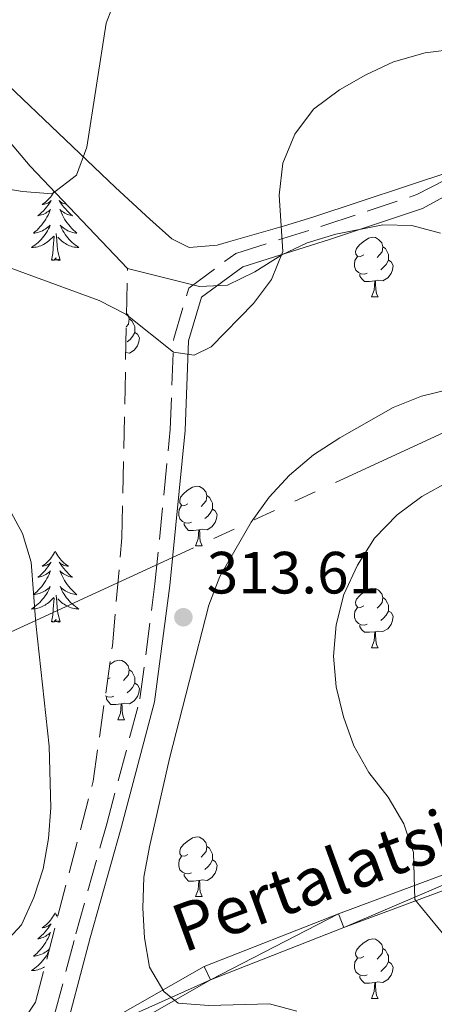
# Model space of a CAD drawing. Extents: x 622792 to 627301, y 780249 to 783300.
# Drawn here: x 623827 to 623897, y 781412 to 781578 of the extents above; entities that cross this region are included whole.
import ezdxf
from ezdxf.enums import TextEntityAlignment as Align

# ---------------------------------------------------------------- set-up
doc = ezdxf.new("R2010")
doc.units = 0
doc.header["$MEASUREMENT"] = 0
doc.linetypes.add('5elect', pattern=[127.5, 75, -7.5, 7.5, -7.5, 7.5, -7.5, 7.5, -7.5])
doc.linetypes.add('DGN Style 3', pattern=[7.49273, 5.35195, -2.14078])
for name, color, linetype in [('Nivel 21', 7, 'Continuous'), ('Nivel 32', 7, 'Continuous'), ('Nivel 35', 7, 'Continuous'), ('Nivel 36', 7, 'Continuous'), ('Nivel 41', 7, 'Continuous'), ('Nivel 44', 7, 'Continuous'), ('Nivel 5', 7, 'Continuous'), ('Nivel 54', 7, 'Continuous'), ('Nivel 61', 7, 'Continuous'), ('Nivel 63', 7, 'Continuous'), ('Nivel 7', 7, 'Continuous')]:
    doc.layers.add(name, color=color, linetype=linetype)
doc.styles.add('Style-arial', font='arial.shx', dxfattribs={"bigfont": 'arialbig.shx'})
doc.styles.add('Style-ariali', font='ariali.shx', dxfattribs={"bigfont": 'arialibig.shx'})
doc.linetypes.add('5zonar', pattern='A,-5,[1,dgnlstyle.shx,S=0.08,R=0,X=0,Y=0],-5', length=10)

# ---------------------------------------------------------------- blocks, each defined once
blk = doc.blocks.new('5PATER')
at = {"layer": 'Nivel 7', "linetype": 'Continuous', "lineweight": 0}
h = blk.add_hatch(color=19, dxfattribs=at)
edge = h.paths.add_edge_path()
edge.add_arc((0, 0), 1.56, 315, 675)

msp = doc.modelspace()

# ---------------------------------------------------------------- linework, layer by layer
at = {"layer": 'Nivel 21', "color": 19, "linetype": 'Continuous', "lineweight": 0}
for points in [[(623834.142, 781405.087, 312.567), (623839.034, 781423.569, 312.567), (623844.212, 781442.053, 313.365), (623849.855, 781463.257, 313.365), (623852.399, 781482.806, 313.365), (623854.992, 781508.858, 311.768), (623855.558, 781523.938, 310.171), (623857.761, 781531.312, 309.373), (623864.677, 781536.408, 309.373), (623879.264, 781541.001, 310.97), (623894.907, 781546.233, 311.768), (623914.538, 781556.92, 311.768)], [(623834.142, 781405.087, 312.567), (623835.761, 781405.973, 311.93), (623858.203, 781418.754, 315.922), (623880.793, 781427.611, 318.317), (623929.954, 781445.907, 323.906), (623946.898, 781452.506, 327.099), (623966.396, 781454.97, 329.495), (623993.957, 781456.098, 331.092), (624015.866, 781454.94, 332.688), (624032.181, 781451.73, 333.487), (624052.913, 781441.512, 335.882), (624066.776, 781430.807, 336.681), (624081.261, 781415.155, 337.479)], [(623800.59, 781380.617, 309.225), (623818.254, 781393.548, 311.131), (623836.98, 781403.79, 311.93), (623859.284, 781416.493, 315.922), (623881.686, 781425.276, 318.317), (623930.843, 781443.57, 323.906), (623947.517, 781450.065, 327.099), (623966.605, 781452.477, 329.495), (623993.942, 781453.595, 331.092), (624015.557, 781452.453, 332.688), (624031.374, 781449.341, 333.487), (624051.584, 781439.381, 335.882), (624065.083, 781428.956, 336.681), (624079.318, 781413.574, 337.479)]]:
    msp.add_polyline3d(points, dxfattribs=at)
at = {"layer": 'Nivel 21', "color": 19, "linetype": 'DGN Style 3', "lineweight": 0}
msp.add_polyline3d([(623831.118, 781403.433, 312.567), (623836.621, 781424.226, 312.567), (623841.801, 781442.712, 313.365), (623847.398, 781463.742, 313.365), (623849.916, 781483.091, 313.365), (623852.497, 781509.029, 311.768), (623853.071, 781524.349, 310.171), (623855.606, 781532.829, 309.373), (623863.53, 781538.667, 309.373), (623878.491, 781543.378, 310.97), (623893.932, 781548.544, 311.768), (623904.056, 781553.759, 311.768)], dxfattribs=at)
at = {"layer": 'Nivel 32', "color": 6, "linetype": '5elect', "lineweight": 0, "ltscale": 0.5}
msp.add_polyline3d([(623717.083, 781422.043, 312.711), (623764.457, 781446.789, 325), (623920.815, 781518.85, 315.121), (624053.523, 781582.288, 310.061), (624188.858, 781646.958, 301.646), (624314.019, 781705.948, 300.019)], dxfattribs=at)
at = {"layer": 'Nivel 35', "color": 92, "linetype": '5zonar', "lineweight": 0, "ltscale": 0.5}
for points in [[(623713.194, 781636.16, 295.991), (623714.291, 781637.1, 296.113), (623718.409, 781639.967, 296.481), (623724.184, 781642.95, 296.807), (623729.017, 781644.486, 296.894), (623733.994, 781645.302, 296.844), (623749.063, 781646.282, 296.252), (623753.89, 781647.07, 296.037), (623758.643, 781648.5, 295.751), (623772.774, 781654.098, 294.624), (623777.695, 781655.369, 294.493), (623782.455, 781655.326, 294.752), (623787.147, 781653.429, 295.373), (623790.912, 781650.183, 296.036), (623793.894, 781645.391, 296.83), (623794.98, 781640.492, 297.639), (623794.613, 781625.765, 300.194), (623798.727, 781609.107, 303.695), (623803.161, 781595.076, 306.79), (623809.155, 781581.962, 309.224), (623816.679, 781569.018, 311.228), (623822.475, 781560.908, 312.239), (623828.947, 781553.327, 312.962), (623845.299, 781536.105, 314.265)], [(623845.299, 781536.105, 314.265), (623857.434, 781533.082, 315.063), (623862.144, 781533.324, 315.427), (623866.693, 781535.557, 315.852), (623871.23, 781538.424, 316.288), (623875.526, 781540.455, 316.66), (623880.354, 781541.887, 316.979), (623888.257, 781543.472, 317.458), (623893.125, 781543.373, 317.858), (623897.946, 781542.045, 318.341)]]:
    msp.add_polyline3d(points, dxfattribs=at)
at = {"layer": 'Nivel 35', "color": 92, "linetype": 'DGN Style 3', "lineweight": 0}
msp.add_polyline3d([(623719.141, 781308.687, 315.041), (623732.747, 781327.802, 313.535), (623744.072, 781341.073, 312.484), (623752.161, 781350.172, 311.453), (623774.001, 781364.581, 310.168), (623812.018, 781385.435, 309.561), (623829.814, 781412.735, 309.005), (623839.52, 781449.893, 308.32), (623842.756, 781472.643, 308.272), (623844.374, 781490.843, 309.72), (623845.299, 781536.105, 314.265)], dxfattribs=at)
at = {"layer": 'Nivel 36', "color": 92, "linetype": 'Continuous', "lineweight": 0, "flags": 128}
for points in [[(623832.986, 781549.073), (623832.875, 781548.877), (623832.707, 781548.611), (623832.525, 781548.354), (623832.331, 781548.106), (623832.124, 781547.868), (623831.905, 781547.642), (623831.675, 781547.426), (623831.435, 781547.223), (623831.184, 781547.032), (623830.924, 781546.854), (623831.123, 781546.877), (623831.326, 781546.915), (623831.525, 781546.97), (623831.72, 781547.039), (623831.909, 781547.124), (623832.09, 781547.223), (623832.264, 781547.335), (623832.469, 781547.526), (623832.428, 781547.461), (623832.198, 781547.116), (623831.955, 781546.78), (623831.699, 781546.454), (623831.431, 781546.138), (623831.151, 781545.833), (623830.859, 781545.539), (623830.556, 781545.256), (623830.243, 781544.985), (623830.367, 781545.008), (623830.613, 781545.066), (623830.855, 781545.139), (623831.091, 781545.227), (623831.322, 781545.33), (623831.545, 781545.448), (623831.761, 781545.579), (623831.968, 781545.724), (623832.165, 781545.881), (623832.352, 781546.051), (623832.264, 781545.829), (623832.108, 781545.468), (623831.937, 781545.114), (623831.752, 781544.767), (623831.552, 781544.427), (623831.34, 781544.096), (623831.113, 781543.774), (623830.874, 781543.462), (623830.623, 781543.159), (623830.359, 781542.867), (623830.084, 781542.586), (623829.797, 781542.316), (623829.5, 781542.058), (623829.696, 781542.083), (623829.963, 781542.13), (623830.226, 781542.193), (623830.485, 781542.272), (623830.74, 781542.366), (623830.988, 781542.474), (623831.229, 781542.597), (623831.463, 781542.735), (623831.688, 781542.885), (623831.904, 781543.049), (623832.11, 781543.225), (623832.305, 781543.413), (623832.164, 781543.086), (623832.009, 781542.765), (623831.84, 781542.451), (623831.657, 781542.146), (623831.46, 781541.849), (623831.25, 781541.561), (623831.027, 781541.283), (623830.792, 781541.015), (623830.546, 781540.757), (623830.288, 781540.512), (623830.019, 781540.278), (623829.74, 781540.056), (623829.451, 781539.847), (623829.161, 781539.656), (623829.426, 781539.665), (623829.689, 781539.69), (623829.951, 781539.731), (623830.21, 781539.788), (623830.465, 781539.86), (623830.715, 781539.947), (623830.959, 781540.05), (623831.197, 781540.166), (623831.427, 781540.297), (623831.649, 781540.442), (623831.862, 781540.6), (623832.065, 781540.77), (623832.913, 781541.569)], [(623835.052, 781546.897), (623834.956, 781546.915), (623834.757, 781546.97), (623834.562, 781547.039), (623834.373, 781547.124), (623834.192, 781547.223), (623834.018, 781547.335), (623833.813, 781547.526), (623833.854, 781547.461), (623834.084, 781547.116), (623834.327, 781546.78), (623834.583, 781546.454), (623834.851, 781546.138), (623835.131, 781545.833), (623835.423, 781545.539), (623835.726, 781545.256), (623836.039, 781544.985), (623835.915, 781545.008), (623835.669, 781545.066), (623835.427, 781545.139), (623835.191, 781545.227), (623834.96, 781545.33), (623834.737, 781545.448), (623834.521, 781545.579), (623834.314, 781545.724), (623834.117, 781545.881), (623833.93, 781546.051), (623834.018, 781545.829), (623834.174, 781545.468), (623834.345, 781545.114), (623834.53, 781544.767), (623834.73, 781544.427), (623834.942, 781544.096), (623835.169, 781543.774), (623835.408, 781543.462), (623835.659, 781543.159), (623835.923, 781542.867), (623836.198, 781542.586), (623836.485, 781542.316), (623836.782, 781542.058), (623836.586, 781542.083), (623836.319, 781542.13), (623836.056, 781542.193), (623835.797, 781542.272), (623835.542, 781542.366), (623835.294, 781542.474), (623835.053, 781542.597), (623834.819, 781542.735), (623834.594, 781542.885), (623834.378, 781543.049), (623834.172, 781543.225), (623833.977, 781543.413), (623834.118, 781543.086), (623834.273, 781542.765), (623834.442, 781542.451), (623834.625, 781542.146), (623834.822, 781541.849), (623835.032, 781541.561), (623835.255, 781541.283), (623835.49, 781541.015), (623835.736, 781540.757), (623835.994, 781540.512), (623836.263, 781540.278), (623836.542, 781540.056), (623836.831, 781539.847), (623837.121, 781539.656), (623836.856, 781539.665), (623836.593, 781539.69), (623836.331, 781539.731), (623836.072, 781539.788), (623835.817, 781539.86), (623835.567, 781539.947), (623835.323, 781540.05), (623835.085, 781540.166), (623834.855, 781540.297), (623834.633, 781540.442), (623834.42, 781540.6), (623834.217, 781540.77), (623833.559, 781541.39)], [(623832.522, 781537.52), (623832.767, 781538.638), (623832.88, 781540.38), (623832.928, 781540.813), (623832.991, 781541.536)], [(623833.992, 781537.52), (623833.563, 781538.96), (623833.472, 781539.864), (623833.426, 781540.813), (623833.324, 781541.977)], [(623885.03, 781538.392), (623884.5, 781538.127), (623883.97, 781538.182), (623883.705, 781538.552), (623883.65, 781538.977), (623883.81, 781539.497), (623884.29, 781540.092), (623884.925, 781540.622), (623885.825, 781541.207), (623886.57, 781541.367), (623886.995, 781541.312), (623887.525, 781540.997), (623888.055, 781540.412), (623888.215, 781539.772), (623888.105, 781538.922), (623887.68, 781538.392), (623887.26, 781537.967)], [(623888.215, 781539.772), (623888.69, 781539.457), (623889.005, 781538.817), (623889.165, 781538.497), (623889.165, 781537.917), (623889.165, 781537.492), (623888.795, 781536.802), (623888.375, 781536.322), (623887.895, 781535.902)], [(623833.992, 781537.52), (623833.818, 781537.452), (623833.799, 781537.691), (623833.609, 781537.469), (623833.488, 781537.672), (623833.367, 781537.564), (623833.097, 781537.51), (623833.293, 781537.903), (623832.908, 781537.523), (623832.72, 781537.469), (623832.679, 781537.631), (623832.522, 781537.52)], [(623885.615, 781535.312), (623885.19, 781535.152), (623884.605, 781535.212), (623884.13, 781535.422), (623883.705, 781535.847), (623883.49, 781536.432), (623883.49, 781536.852), (623883.545, 781537.437), (623883.97, 781538.127)], [(623889.165, 781537.492), (623889.62, 781537.242), (623889.965, 781536.627), (623889.855, 781535.902), (623889.645, 781535.262), (623889.06, 781534.522), (623888.265, 781534.042), (623887.415, 781534.147), (623886.985, 781534.017)], [(623886.875, 781534.017), (623885.985, 781533.932), (623885.14, 781533.932), (623884.715, 781534.362), (623884.395, 781534.837), (623884.395, 781535.152)], [(623886.33, 781531.332), (623886.765, 781532.492), (623886.875, 781534.017), (623886.985, 781534.017), (623887.02, 781533.432), (623887.055, 781532.747), (623887.125, 781532.132), (623887.24, 781531.732), (623887.455, 781531.332)], [(623886.33, 781531.332), (623887.455, 781531.332)], [(623845.145, 781528.574), (623845.419, 781528.272), (623845.579, 781527.632), (623845.469, 781526.782), (623845.099, 781526.321)], [(623845.579, 781527.632), (623846.054, 781527.317), (623846.369, 781526.677), (623846.529, 781526.357), (623846.529, 781525.777), (623846.529, 781525.352), (623846.159, 781524.662), (623845.739, 781524.182), (623845.259, 781523.762)], [(623846.529, 781525.352), (623846.984, 781525.102), (623847.329, 781524.487), (623847.219, 781523.762), (623847.009, 781523.122), (623846.424, 781522.382), (623845.629, 781521.902), (623845.01, 781521.978)], [(623855.453, 781496.543), (623854.923, 781496.278), (623854.393, 781496.333), (623854.128, 781496.703), (623854.073, 781497.128), (623854.233, 781497.648), (623854.713, 781498.243), (623855.348, 781498.773), (623856.248, 781499.358), (623856.993, 781499.518), (623857.418, 781499.463), (623857.948, 781499.148), (623858.478, 781498.563), (623858.638, 781497.923), (623858.528, 781497.073), (623858.103, 781496.543), (623857.683, 781496.118)], [(623858.638, 781497.923), (623859.113, 781497.608), (623859.428, 781496.968), (623859.588, 781496.648), (623859.588, 781496.068), (623859.588, 781495.643), (623859.218, 781494.953), (623858.798, 781494.473), (623858.318, 781494.053)], [(623856.038, 781493.463), (623855.613, 781493.303), (623855.028, 781493.363), (623854.553, 781493.573), (623854.128, 781493.998), (623853.913, 781494.583), (623853.913, 781495.003), (623853.968, 781495.588), (623854.393, 781496.278)], [(623859.588, 781495.643), (623860.043, 781495.393), (623860.388, 781494.778), (623860.278, 781494.053), (623860.068, 781493.413), (623859.483, 781492.673), (623858.688, 781492.193), (623857.838, 781492.298), (623857.408, 781492.168)], [(623857.298, 781492.168), (623856.408, 781492.083), (623855.563, 781492.083), (623855.138, 781492.513), (623854.818, 781492.988), (623854.818, 781493.303)], [(623856.753, 781489.483), (623857.188, 781490.643), (623857.298, 781492.168), (623857.408, 781492.168), (623857.443, 781491.583), (623857.478, 781490.898), (623857.548, 781490.283), (623857.663, 781489.883), (623857.878, 781489.483)], [(623856.753, 781489.483), (623857.878, 781489.483)], [(623833.141, 781488.573), (623833.03, 781488.354), (623832.875, 781488.079), (623832.707, 781487.813), (623832.525, 781487.556), (623832.331, 781487.308), (623832.124, 781487.07), (623831.905, 781486.844), (623831.675, 781486.628), (623831.435, 781486.425), (623831.184, 781486.234), (623830.924, 781486.056), (623831.123, 781486.079), (623831.326, 781486.117), (623831.525, 781486.172), (623831.72, 781486.241), (623831.909, 781486.326), (623832.09, 781486.425), (623832.264, 781486.537), (623832.469, 781486.728), (623832.428, 781486.663), (623832.198, 781486.318), (623831.955, 781485.982), (623831.699, 781485.656), (623831.431, 781485.34), (623831.151, 781485.035), (623830.859, 781484.741), (623830.556, 781484.458), (623830.243, 781484.187), (623830.367, 781484.21), (623830.613, 781484.268), (623830.855, 781484.341), (623831.091, 781484.429), (623831.322, 781484.532), (623831.545, 781484.65), (623831.761, 781484.781), (623831.968, 781484.926), (623832.165, 781485.083), (623832.352, 781485.253), (623832.264, 781485.031), (623832.108, 781484.67), (623831.937, 781484.316), (623831.752, 781483.969), (623831.552, 781483.629), (623831.34, 781483.298), (623831.113, 781482.976), (623830.874, 781482.664), (623830.623, 781482.361), (623830.359, 781482.069), (623830.084, 781481.788), (623829.797, 781481.518), (623829.5, 781481.26), (623829.696, 781481.285), (623829.963, 781481.332), (623830.226, 781481.395), (623830.485, 781481.474), (623830.74, 781481.568), (623830.988, 781481.676), (623831.229, 781481.799), (623831.463, 781481.937), (623831.688, 781482.087), (623831.904, 781482.251), (623832.11, 781482.427), (623832.305, 781482.615), (623832.164, 781482.288), (623832.009, 781481.967), (623831.84, 781481.653), (623831.657, 781481.348), (623831.46, 781481.051), (623831.25, 781480.763), (623831.027, 781480.485), (623830.792, 781480.217), (623830.546, 781479.959), (623830.288, 781479.714), (623830.019, 781479.48), (623829.74, 781479.258), (623829.451, 781479.049), (623829.161, 781478.858), (623829.426, 781478.867), (623829.689, 781478.892), (623829.951, 781478.933), (623830.21, 781478.99), (623830.465, 781479.062), (623830.715, 781479.149), (623830.959, 781479.252), (623831.197, 781479.368), (623831.427, 781479.499), (623831.649, 781479.644), (623831.862, 781479.802), (623832.065, 781479.972), (623832.913, 781480.771)], [(623833.141, 781488.573), (623833.252, 781488.354), (623833.407, 781488.079), (623833.575, 781487.813), (623833.757, 781487.556), (623833.951, 781487.308), (623834.158, 781487.07), (623834.377, 781486.844), (623834.607, 781486.628), (623834.847, 781486.425), (623835.098, 781486.234), (623835.358, 781486.056), (623835.159, 781486.079), (623834.956, 781486.117), (623834.757, 781486.172), (623834.562, 781486.241), (623834.373, 781486.326), (623834.192, 781486.425), (623834.018, 781486.537), (623833.813, 781486.728), (623833.854, 781486.663), (623834.084, 781486.318), (623834.327, 781485.982), (623834.583, 781485.656), (623834.851, 781485.34), (623835.131, 781485.035), (623835.423, 781484.741), (623835.726, 781484.458), (623836.039, 781484.187), (623835.915, 781484.21), (623835.669, 781484.268), (623835.427, 781484.341), (623835.191, 781484.429), (623834.96, 781484.532), (623834.737, 781484.65), (623834.521, 781484.781), (623834.314, 781484.926), (623834.117, 781485.083), (623833.93, 781485.253), (623834.018, 781485.031), (623834.174, 781484.67), (623834.345, 781484.316), (623834.53, 781483.969), (623834.73, 781483.629), (623834.942, 781483.298), (623835.169, 781482.976), (623835.408, 781482.664), (623835.659, 781482.361), (623835.923, 781482.069), (623836.198, 781481.788), (623836.485, 781481.518), (623836.782, 781481.26), (623836.586, 781481.285), (623836.319, 781481.332), (623836.056, 781481.395), (623835.797, 781481.474), (623835.542, 781481.568), (623835.294, 781481.676), (623835.053, 781481.799), (623834.819, 781481.937), (623834.594, 781482.087), (623834.378, 781482.251), (623834.172, 781482.427), (623833.977, 781482.615), (623834.118, 781482.288), (623834.273, 781481.967), (623834.442, 781481.653), (623834.625, 781481.348), (623834.822, 781481.051), (623835.032, 781480.763), (623835.255, 781480.485), (623835.49, 781480.217), (623835.736, 781479.959), (623835.994, 781479.714), (623836.263, 781479.48), (623836.542, 781479.258), (623836.831, 781479.049), (623837.121, 781478.858), (623836.856, 781478.867), (623836.593, 781478.892), (623836.331, 781478.933), (623836.072, 781478.99), (623835.817, 781479.062), (623835.567, 781479.149), (623835.323, 781479.252), (623835.085, 781479.368), (623834.855, 781479.499), (623834.633, 781479.644), (623834.42, 781479.802), (623834.217, 781479.972), (623833.559, 781480.592)], [(623833.992, 781476.722), (623833.563, 781478.162), (623833.472, 781479.066), (623833.426, 781480.015), (623833.324, 781481.179)], [(623885.03, 781479.4), (623884.5, 781479.135), (623883.97, 781479.19), (623883.705, 781479.56), (623883.65, 781479.985), (623883.81, 781480.505), (623884.29, 781481.1), (623884.925, 781481.63), (623885.825, 781482.215), (623886.57, 781482.375), (623886.995, 781482.32), (623887.525, 781482.005), (623888.055, 781481.42), (623888.215, 781480.78), (623888.105, 781479.93), (623887.68, 781479.4), (623887.26, 781478.975)], [(623832.522, 781476.722), (623832.767, 781477.84), (623832.88, 781479.582), (623832.928, 781480.015), (623832.991, 781480.738)], [(623888.215, 781480.78), (623888.69, 781480.465), (623889.005, 781479.825), (623889.165, 781479.505), (623889.165, 781478.925), (623889.165, 781478.5), (623888.795, 781477.81), (623888.375, 781477.33), (623887.895, 781476.91)], [(623885.615, 781476.32), (623885.19, 781476.16), (623884.605, 781476.22), (623884.13, 781476.43), (623883.705, 781476.855), (623883.49, 781477.44), (623883.49, 781477.86), (623883.545, 781478.445), (623883.97, 781479.135)], [(623889.165, 781478.5), (623889.62, 781478.25), (623889.965, 781477.635), (623889.855, 781476.91), (623889.645, 781476.27), (623889.06, 781475.53), (623888.265, 781475.05), (623887.415, 781475.155), (623886.985, 781475.025)], [(623833.992, 781476.722), (623833.818, 781476.654), (623833.799, 781476.893), (623833.609, 781476.671), (623833.488, 781476.874), (623833.367, 781476.766), (623833.097, 781476.712), (623833.293, 781477.105), (623832.908, 781476.725), (623832.72, 781476.671), (623832.679, 781476.833), (623832.522, 781476.722)], [(623886.875, 781475.025), (623885.985, 781474.94), (623885.14, 781474.94), (623884.715, 781475.37), (623884.395, 781475.845), (623884.395, 781476.16)], [(623886.33, 781472.34), (623886.765, 781473.5), (623886.875, 781475.025), (623886.985, 781475.025), (623887.02, 781474.44), (623887.055, 781473.755), (623887.125, 781473.14), (623887.24, 781472.74), (623887.455, 781472.34)], [(623886.33, 781472.34), (623887.455, 781472.34)], [(623842.309, 781469.503), (623843.189, 781470.075), (623843.934, 781470.235), (623844.359, 781470.18), (623844.889, 781469.865), (623845.419, 781469.28), (623845.579, 781468.64), (623845.469, 781467.79), (623845.044, 781467.26), (623844.624, 781466.835)], [(623845.579, 781468.64), (623846.054, 781468.325), (623846.369, 781467.685), (623846.529, 781467.365), (623846.529, 781466.785), (623846.529, 781466.36), (623846.159, 781465.67), (623845.739, 781465.19), (623845.259, 781464.77)], [(623842.394, 781467.26), (623841.959, 781467.043)], [(623846.529, 781466.36), (623846.984, 781466.11), (623847.329, 781465.495), (623847.219, 781464.77), (623847.009, 781464.13), (623846.424, 781463.39), (623845.629, 781462.91), (623844.779, 781463.015), (623844.349, 781462.885)], [(623842.979, 781464.18), (623842.554, 781464.02), (623841.969, 781464.08), (623841.563, 781464.259)], [(623844.239, 781462.885), (623843.349, 781462.8), (623842.504, 781462.8), (623842.079, 781463.23), (623841.759, 781463.705), (623841.759, 781464.02)], [(623843.694, 781460.2), (623844.129, 781461.36), (623844.239, 781462.885), (623844.349, 781462.885), (623844.384, 781462.3), (623844.419, 781461.615), (623844.489, 781461), (623844.604, 781460.6), (623844.819, 781460.2)], [(623843.694, 781460.2), (623844.819, 781460.2)], [(623855.453, 781437.551), (623854.923, 781437.286), (623854.393, 781437.341), (623854.128, 781437.711), (623854.073, 781438.136), (623854.233, 781438.656), (623854.713, 781439.251), (623855.348, 781439.781), (623856.248, 781440.366), (623856.993, 781440.526), (623857.418, 781440.471), (623857.948, 781440.156), (623858.478, 781439.571), (623858.638, 781438.931), (623858.528, 781438.081), (623858.103, 781437.551), (623857.683, 781437.126)], [(623858.638, 781438.931), (623859.113, 781438.616), (623859.428, 781437.976), (623859.588, 781437.656), (623859.588, 781437.076), (623859.588, 781436.651), (623859.218, 781435.961), (623858.798, 781435.481), (623858.318, 781435.061)], [(623856.038, 781434.471), (623855.613, 781434.311), (623855.028, 781434.371), (623854.553, 781434.581), (623854.128, 781435.006), (623853.913, 781435.591), (623853.913, 781436.011), (623853.968, 781436.596), (623854.393, 781437.286)], [(623859.588, 781436.651), (623860.043, 781436.401), (623860.388, 781435.786), (623860.278, 781435.061), (623860.068, 781434.421), (623859.483, 781433.681), (623858.688, 781433.201), (623857.838, 781433.306), (623857.408, 781433.176)], [(623857.298, 781433.176), (623856.408, 781433.091), (623855.563, 781433.091), (623855.138, 781433.521), (623854.818, 781433.996), (623854.818, 781434.311)], [(623856.753, 781430.491), (623857.188, 781431.651), (623857.298, 781433.176), (623857.408, 781433.176), (623857.443, 781432.591), (623857.478, 781431.906), (623857.548, 781431.291), (623857.663, 781430.891), (623857.878, 781430.491)], [(623856.753, 781430.491), (623857.878, 781430.491)], [(623833.141, 781427.775), (623833.03, 781427.556), (623832.875, 781427.281), (623832.707, 781427.015), (623832.525, 781426.758), (623832.331, 781426.51), (623832.124, 781426.272), (623831.905, 781426.046), (623831.675, 781425.83), (623831.435, 781425.627), (623831.184, 781425.436), (623830.924, 781425.258), (623831.123, 781425.281), (623831.326, 781425.319), (623831.525, 781425.374), (623831.72, 781425.443), (623831.909, 781425.528), (623832.09, 781425.627), (623832.264, 781425.739), (623832.469, 781425.93), (623832.428, 781425.865), (623832.198, 781425.52), (623831.955, 781425.184), (623831.699, 781424.858), (623831.431, 781424.542), (623831.151, 781424.237), (623830.859, 781423.943), (623830.556, 781423.66), (623830.243, 781423.389), (623830.367, 781423.412), (623830.613, 781423.47), (623830.855, 781423.543), (623831.091, 781423.631), (623831.322, 781423.734), (623831.545, 781423.852), (623831.761, 781423.983), (623831.968, 781424.128), (623832.165, 781424.285), (623832.352, 781424.455), (623832.264, 781424.233), (623832.108, 781423.872), (623831.937, 781423.518), (623831.752, 781423.171), (623831.552, 781422.831), (623831.34, 781422.5), (623831.113, 781422.178), (623830.874, 781421.866), (623830.623, 781421.563), (623830.359, 781421.271), (623830.084, 781420.99), (623829.797, 781420.72), (623829.5, 781420.462), (623829.696, 781420.487), (623829.963, 781420.534), (623830.226, 781420.597), (623830.485, 781420.676), (623830.74, 781420.77), (623830.988, 781420.878), (623831.229, 781421.001), (623831.463, 781421.139), (623831.688, 781421.289), (623831.904, 781421.453), (623832.11, 781421.629), (623832.146, 781421.664)], [(623833.141, 781427.775), (623833.252, 781427.556), (623833.407, 781427.281), (623833.553, 781427.05)], [(623885.03, 781420.408), (623884.5, 781420.143), (623883.97, 781420.198), (623883.705, 781420.568), (623883.65, 781420.993), (623883.81, 781421.513), (623884.29, 781422.108), (623884.925, 781422.638), (623885.825, 781423.223), (623886.57, 781423.383), (623886.995, 781423.328), (623887.525, 781423.013), (623888.055, 781422.428), (623888.215, 781421.788), (623888.105, 781420.938), (623887.68, 781420.408), (623887.26, 781419.983)], [(623888.215, 781421.788), (623888.69, 781421.473), (623889.005, 781420.833), (623889.165, 781420.513), (623889.165, 781419.933), (623889.165, 781419.508), (623888.795, 781418.818), (623888.375, 781418.338), (623887.895, 781417.918)], [(623832.027, 781421.205), (623832.009, 781421.169), (623831.84, 781420.855), (623831.657, 781420.55), (623831.46, 781420.253), (623831.25, 781419.965), (623831.027, 781419.687), (623830.792, 781419.419), (623830.546, 781419.161), (623830.288, 781418.916), (623830.019, 781418.682), (623829.74, 781418.46), (623829.451, 781418.251), (623829.161, 781418.06), (623829.426, 781418.069), (623829.689, 781418.094), (623829.951, 781418.135), (623830.21, 781418.192), (623830.465, 781418.264), (623830.715, 781418.351), (623830.959, 781418.454), (623831.197, 781418.57), (623831.363, 781418.664)], [(623885.615, 781417.328), (623885.19, 781417.168), (623884.605, 781417.228), (623884.13, 781417.438), (623883.705, 781417.863), (623883.49, 781418.448), (623883.49, 781418.868), (623883.545, 781419.453), (623883.97, 781420.143)], [(623889.165, 781419.508), (623889.62, 781419.258), (623889.965, 781418.643), (623889.855, 781417.918), (623889.645, 781417.278), (623889.06, 781416.538), (623888.265, 781416.058), (623887.415, 781416.163), (623886.985, 781416.033)], [(623886.875, 781416.033), (623885.985, 781415.948), (623885.14, 781415.948), (623884.715, 781416.378), (623884.395, 781416.853), (623884.395, 781417.168)], [(623886.33, 781413.348), (623886.765, 781414.508), (623886.875, 781416.033), (623886.985, 781416.033), (623887.02, 781415.448), (623887.055, 781414.763), (623887.125, 781414.148), (623887.24, 781413.748), (623887.455, 781413.348)], [(623886.33, 781413.348), (623887.455, 781413.348)]]:
    msp.add_lwpolyline(points, dxfattribs=at)
at = {"layer": 'Nivel 36', "color": 92, "linetype": 'Continuous', "lineweight": 0}
msp.add_polyline3d([(623982.27, 781592.287, 304.582), (623934.639, 781566.973, 308.575), (623930.244, 781564.636, 309.198), (623921.447, 781560.052, 311.043), (623914.538, 781556.92, 311.768), (623900.176, 781552.59, 311.768), (623876.442, 781544.731, 311.768), (623871.709, 781543.275, 311.105), (623862.302, 781540.581, 308.702), (623860.361, 781540.038, 308.575), (623855.662, 781539.629, 308.575), (623852.736, 781541.108, 308.575), (623849.066, 781544.39, 307.971), (623843.305, 781549.712, 306.179), (623825.227, 781566.944, 302.187), (623818.819, 781574.421, 300.549), (623813.237, 781582.012, 298.994)], dxfattribs=at)
at = {"layer": 'Nivel 5', "color": 25, "linetype": 'Continuous', "lineweight": 0, "flags": 128}
for points, elevation in [([(623843.602, 781582.369), (623841.7, 781577.369), (623838.442, 781556.544), (623836.737, 781551.825), (623832.651, 781548.678), (623827.619, 781549.06), (623811.944, 781551.667)], 305), ([(623900.685, 781573.081), (623895.355, 781572.365), (623890.049, 781570.895), (623885.384, 781568.69), (623880.935, 781566.149), (623876.576, 781562.925), (623873.414, 781558.708), (623871.44, 781553.843), (623870.785, 781548.47), (623871.426, 781538.953), (623869.514, 781534.295), (623866.485, 781530.221), (623859.372, 781522.93), (623856.534, 781521.537), (623853.018, 781522.044), (623844.995, 781528.449), (623840.533, 781530.71), (623814.016, 781540.446)], 310), ([(623899.768, 781515.864), (623894.728, 781514.677), (623889.985, 781512.744), (623881.018, 781507.66), (623876.58, 781504.776), (623872.57, 781501.356), (623869.118, 781497.68), (623866.093, 781493.468), (623860.822, 781484.314), (623858.983, 781479.522), (623852.382, 781453.72), (623849.005, 781438.862), (623848.067, 781433.754), (623847.888, 781428.534), (623848.182, 781423.534), (623849.022, 781418.62), (623851.416, 781414.509), (623853.809, 781412.595), (623858.967, 781412.207), (623869.183, 781412.459), (623873.751, 781411.23)], 315), ([(623822.705, 781500.576), (623827.655, 781491.537), (623829.11, 781486.71), (623829.912, 781476.443), (623832.138, 781455.79), (623832.395, 781445.437), (623832.007, 781440.279), (623831.138, 781435.174), (623829.575, 781430.321), (623827.455, 781425.726), (623823.938, 781421.911)], 315), ([(623899.457, 781500.38), (623894.804, 781497.763), (623890.646, 781494.682), (623886.857, 781490.79), (623883.981, 781486.239), (623881.666, 781481.295), (623880.385, 781476.177), (623879.932, 781470.948), (623880.369, 781465.747), (623881.625, 781460.708), (623883.357, 781455.822), (623885.898, 781451.373), (623889.116, 781447.22), (623891.796, 781442.707), (623893.389, 781437.885), (623893.636, 781430.001), (623900.057, 781422.175)], 320)]:
    msp.add_lwpolyline(points, dxfattribs=dict(at, elevation=elevation))
at = {"layer": 'Nivel 61', "color": 19, "linetype": 'Continuous', "lineweight": 0}
msp.add_3dface([(623730.94, 780659.06), (623688.92, 782972.64), (627074.86, 783034.97), (627118.01, 780721.39)], dxfattribs=at)
at = {"layer": 'Nivel 63', "color": 7, "linetype": 'Continuous', "lineweight": 0}
msp.add_3dface([(622847.076, 780248.968, -0.25), (627301.318, 780330.937, -0.25), (627246.672, 783300.445, -0.25), (622792.43, 783218.476, -0.25)], dxfattribs=at)

# ---------------------------------------------------------------- block references
at = {"layer": 'Nivel 7', "color": 19, "linetype": 'Continuous', "lineweight": 0}
msp.add_blockref('5PATER', (623854.696, 781477.468, 313.612), dxfattribs=at)

# ---------------------------------------------------------------- texts
at = {"layer": 'Nivel 41', "color": 19, "linetype": 'Continuous', "lineweight": 0, "style": 'Style-arial'}
msp.add_text('313.61', height=7, dxfattribs=at).set_placement((623858.629, 781481.468, 313.612))
at = {"layer": 'Nivel 44', "color": 19, "linetype": 'Continuous', "lineweight": 0, "style": 'Style-ariali'}
msp.add_text('Pertalatsirigoiengo', height=8, rotation=20.0786, dxfattribs=at).set_placement((623899.081, 781441.48, 341.149), align=Align.MIDDLE_CENTER)

# ---------------------------------------------------------------- meshes
at = {"layer": 'Nivel 54', "color": 33, "linetype": 'Continuous', "lineweight": 0}
mesh = msp.add_polyface(dxfattribs=at)
corners = [(624292.494, 781243.618, 344.663), (624287.725, 781247.636, 344.665), (624272.1, 781252.746, 343.866), (624251.716, 781257.363, 343.866), (624229.383, 781261.365, 343.068), (624213.781, 781266.028, 341.471), (624200.366, 781275.132, 340.673), (624187.198, 781286.739, 340.673), (624174.869, 781296.035, 340.673), (624159.297, 781309.901, 340.673), (624144.526, 781323.52, 339.874), (624131.014, 781338.738, 339.076), (624117.726, 781354.758, 338.277), (624107.971, 781368.443, 338.277), (624101.517, 781383.095, 338.277), (624092.3, 781399.672, 338.277), (624081.261, 781415.155, 337.479), (624066.776, 781430.807, 336.681), (624052.913, 781441.512, 335.882), (624032.181, 781451.73, 333.487), (624015.866, 781454.94, 332.688), (623993.957, 781456.098, 331.092), (623966.396, 781454.97, 329.495), (623946.898, 781452.506, 327.099), (623929.954, 781445.907, 323.906), (623880.793, 781427.611, 318.317), (623858.203, 781418.754, 315.922), (623835.761, 781405.973, 311.93), (623834.142, 781405.087, 312.567), (623831.118, 781403.433, 312.567), (623816.915, 781395.665, 311.131), (623799.101, 781382.626, 309.225), (623787.565, 781374.076, 307.682), (623772.196, 781371.468, 306.14), (623770.766, 781369.08, 306.758), (623776.514, 781369.664, 306.982), (623788.574, 781371.711, 307.682), (623800.59, 781380.617, 309.225), (623818.254, 781393.548, 311.131), (623836.98, 781403.79, 311.93), (623859.284, 781416.493, 315.922), (623881.686, 781425.276, 318.317), (623930.843, 781443.57, 323.906), (623947.517, 781450.065, 327.099), (623966.605, 781452.477, 329.495), (623993.942, 781453.595, 331.092), (624015.557, 781452.453, 332.688), (624031.374, 781449.341, 333.487), (624051.584, 781439.381, 335.882), (624065.083, 781428.956, 336.681), (624079.318, 781413.574, 337.479), (624090.183, 781398.335, 338.277), (624099.276, 781381.982, 338.277), (624105.786, 781367.2, 338.277), (624115.743, 781353.233, 338.277), (624129.117, 781337.109, 339.076), (624142.739, 781321.767, 339.874), (624157.618, 781308.048, 340.673), (624173.282, 781294.1, 340.673), (624185.617, 781284.8, 340.673), (624198.831, 781273.153, 340.673), (624212.696, 781263.743, 341.471), (624228.802, 781258.93, 343.068), (624251.219, 781254.912, 343.866), (624271.433, 781250.333, 343.866), (624286.486, 781245.411, 344.665), (624293.077, 781239.858, 344.665), (624294.428, 781241.989, 344.663)]
mesh.append_faces([[corners[k] for k in face] for face in [(0, 66, 67), (35, 33, 34)]], dxfattribs={"vtx0": -1, "color": 33})
mesh.append_faces([[corners[k] for k in face] for face in [(66, 0, 65), (65, 2, 64), (64, 3, 63), (63, 4, 62), (62, 5, 61), (61, 5, 60), (60, 6, 59), (59, 8, 58), (58, 8, 57), (57, 10, 56), (56, 10, 55), (55, 12, 54), (54, 13, 53), (53, 13, 52), (50, 16, 49), (49, 17, 48), (48, 18, 47), (47, 20, 46), (46, 21, 45), (45, 22, 44), (44, 22, 43), (43, 24, 42), (42, 24, 41), (41, 25, 40), (40, 27, 39), (39, 29, 38), (38, 31, 37), (37, 32, 36), (36, 32, 35), (15, 51, 14), (14, 52, 13)]], dxfattribs={"vtx0": -1, "vtx1": -1, "color": 33})
mesh.append_faces([[corners[k] for k in face] for face in [(65, 0, 1), (65, 1, 2), (64, 2, 3), (63, 3, 4), (62, 4, 5), (60, 5, 6), (59, 6, 7), (59, 7, 8), (57, 8, 9), (57, 9, 10), (55, 10, 11), (55, 11, 12), (54, 12, 13), (16, 50, 51), (49, 16, 17), (48, 17, 18), (47, 18, 19), (47, 19, 20), (46, 20, 21), (45, 21, 22), (43, 22, 23), (43, 23, 24), (41, 24, 25), (40, 25, 26), (40, 26, 27), (39, 27, 28), (39, 28, 29), (38, 29, 30), (38, 30, 31), (37, 31, 32), (35, 32, 33), (51, 15, 16), (14, 51, 52)]], dxfattribs={"vtx0": -1, "vtx2": -1, "color": 33})

doc.saveas('drawing.dxf')
